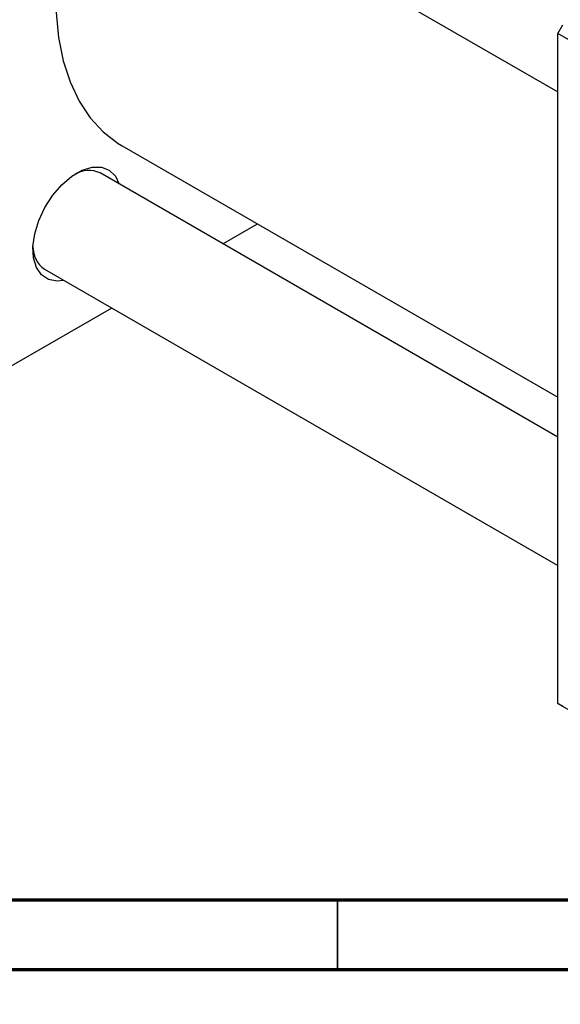
# Model space of a CAD drawing. Units: millimetres. Extents: x 15 to 459, y 2 to 292.
# Drawn here: x 92 to 131, y 3 to 73 of the extents above; entities that cross this region are included whole.
import ezdxf

# ---------------------------------------------------------------- set-up
doc = ezdxf.new("R2010")
doc.units = ezdxf.units.MM

msp = doc.modelspace()

# ---------------------------------------------------------------- linework, layer by layer
at = {"color": 7, "linetype": 'Continuous', "lineweight": 25}
for p, q in [((93.93, 89.418), (130.825, 68.119)), ((130.825, 72.331), (131.179, 72.943)), ((168.302, 50.696), (130.825, 72.331)), ((130.825, 24.155), (130.825, 72.331)), ((99.527, 64.246), (130.825, 46.178)), ((130.825, 43.307), (97.929, 62.297)), ((106.754, 57.202), (109.241, 58.638)), ((93.93, 55.369), (130.825, 34.069)), ((90.166, 47.626), (98.754, 52.584)), ((130.825, 24.155), (168.302, 2.52)), ((131.179, 23.951), (130.825, 24.155))]:
    msp.add_line(p, q, dxfattribs=at)
at = {"color": 7, "linetype": 'Continuous', "lineweight": 70}
for p, q in [((410, 10), (20, 10)), ((415, 5), (15, 5))]:
    msp.add_line(p, q, dxfattribs=at)
at = {"color": 7, "linetype": 'Continuous', "lineweight": 35}
msp.add_line((115, 10), (115, 5), dxfattribs=at)
at = {"color": 7, "linetype": 'Continuous', "lineweight": 25, "flags": 128}
for points in [[(97.702, 87.241), (97.224, 86.131), (96.425, 84.006), (95.775, 81.883), (95.282, 79.783), (94.95, 77.728), (94.784, 75.739), (94.784, 73.837), (94.95, 72.04), (95.282, 70.368), (95.775, 68.838), (96.425, 67.465), (97.224, 66.263), (98.165, 65.245), (99.238, 64.421), (99.527, 64.246)], [(95.314, 54.569), (94.855, 54.521), (94.238, 54.633), (93.731, 54.961), (93.361, 55.487), (93.149, 56.182), (93.106, 57.009), (93.235, 57.923), (93.527, 58.875), (93.968, 59.814), (94.534, 60.689), (95.195, 61.453), (95.914, 62.065), (96.652, 62.492), (97.371, 62.71), (98.031, 62.708), (98.597, 62.486), (99.039, 62.057), (99.314, 61.498)]]:
    msp.add_lwpolyline(points, dxfattribs=at)
at = {"color": 7, "linetype": 'Continuous', "lineweight": 25}
for centre, radius, start, end in [((97.115, 60.505), 1.968, 65.55691, 121.03083), ((95.133, 56.999), 2.027, 179.84451, 233.5785)]:
    msp.add_arc(centre, radius, start, end, dxfattribs=at)

doc.saveas('drawing.dxf')
